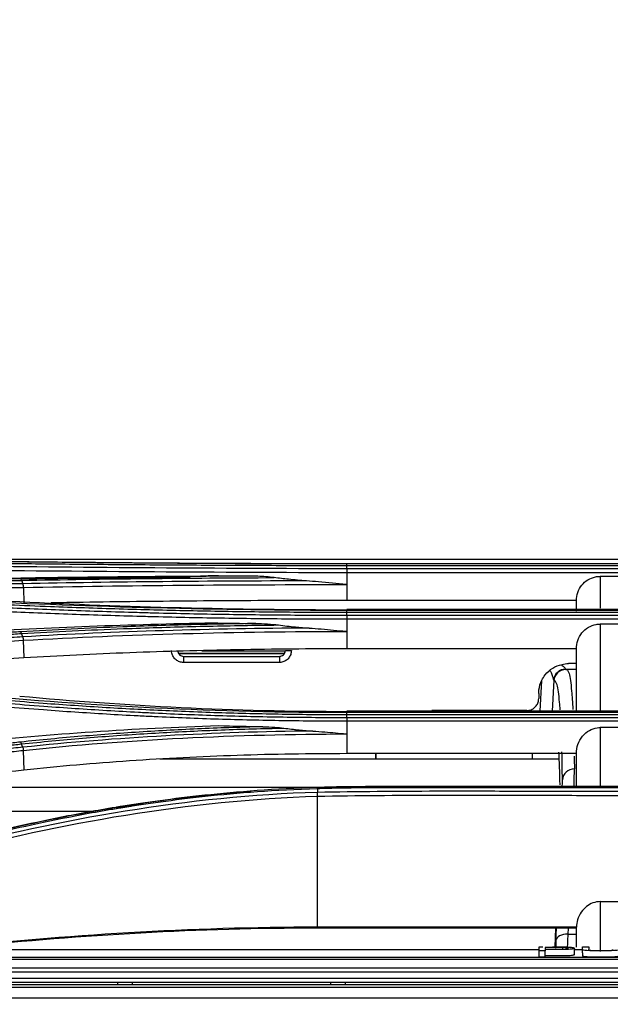
# Model space of a CAD drawing. Units: millimetres. Extents: x 0 to 8976, y -21 to 3467.
# Drawn here: x 1164 to 1213, y 1536 to 1618 of the extents above; entities that cross this region are included whole.
import ezdxf

# ---------------------------------------------------------------- set-up
doc = ezdxf.new("R2010")
doc.units = ezdxf.units.MM
doc.layers.add('LG-DIMENSION', color=7, linetype='Continuous')
doc.layers.add('LG-Product', color=3, linetype='Continuous')
doc.styles.add('GHS', font='txt')
doc.dimstyles.new('LG_DIM', dxfattribs={"dimtxt": 20, "dimasz": 20, "dimexe": 5, "dimexo": 10, "dimgap": 5, "dimtad": 1, "dimtoh": 1, "dimdec": 0, "dimzin": 0, "dimdsep": 46, "dimtxsty": 'GHS', "dimcen": 0.09, "dimclrd": 7, "dimclre": 7, "dimadec": 0, "dimazin": 0, "dimtfac": 1, "dimtdec": 0, "dimtofl": 0, "dimtmove": 0, "dimatfit": 0, "dimfxl": 30, "dimtolj": 1, "dimtzin": 0, "dimarcsym": 0})

# ---------------------------------------------------------------- blocks, each defined once
blk = doc.blocks.new('*D2')
at = {"layer": 'Defpoints', "color": 0, "transparency": 16777216}
for p in [(1498, 1636), (661, 1536), (1498, 1536)]:
    blk.add_point(p, dxfattribs=at)
at = {"layer": 'LG-DIMENSION', "color": 7, "lineweight": -2, "transparency": 16777216}
for p, q in [((661, 1546), (661, 1641)), ((1498, 1546), (1498, 1641)), ((681, 1636), (1478, 1636))]:
    blk.add_line(p, q, dxfattribs=at)
at = {"layer": 'LG-DIMENSION', "color": 7, "transparency": 16777216}
for points in [[(681, 1639.333), (681, 1632.667), (661, 1636)], [(1478, 1639.333), (1478, 1632.667), (1498, 1636)]]:
    blk.add_solid(points, dxfattribs=at)
at = {"layer": 'LG-DIMENSION', "color": 0, "transparency": 16777216, "insert": (1079.5, 1653.768), "char_height": 20, "attachment_point": 5, "style": 'GHS'}
blk.add_mtext('\\A1;837 [32 15/16]', dxfattribs=at)

msp = doc.modelspace()

# ---------------------------------------------------------------- linework, layer by layer
at = {"layer": 'LG-Product', "color": 3, "linetype": 'Continuous'}
for p, q in [((1126.517, 1573.132), (1300.035, 1573.132)), ((1191.284, 1572.766), (1235.284, 1572.766)), ((1235.284, 1572.748), (1191.284, 1572.748)), ((1191.284, 1572.615), (1235.284, 1572.615)), ((1235.284, 1572.338), (1191.284, 1572.338)), ((1191.284, 1572.032), (1235.284, 1572.032)), ((1191.284, 1572.032), (1191.284, 1571.025)), ((1214.445, 1571.704), (1212.445, 1571.704)), ((1164.277, 1570.785), (1164.328, 1569.441)), ((1191.284, 1571.025), (1191.284, 1569.692)), ((1210.445, 1569.692), (1191.284, 1569.692)), ((1235.284, 1568.927), (1191.284, 1568.927)), ((1191.284, 1568.92), (1235.284, 1568.92)), ((1235.284, 1568.86), (1191.284, 1568.86)), ((1191.284, 1568.713), (1235.284, 1568.713)), ((1235.284, 1568.434), (1191.284, 1568.434)), ((1191.284, 1568.149), (1235.284, 1568.149)), ((1191.284, 1568.149), (1191.284, 1565.656)), ((1214.445, 1567.726), (1212.445, 1567.726)), ((1164.272, 1566.371), (1164.327, 1564.902)), ((1177.218, 1565.297), (1186.085, 1565.297)), ((1177.224, 1565.274), (1186.078, 1565.274)), ((1177.651, 1565.031), (1177.651, 1564.523)), ((1179.191, 1565.496), (1186.147, 1565.496)), ((1185.651, 1565.031), (1185.651, 1564.523)), ((1210.445, 1565.656), (1191.284, 1565.656)), ((1210.445, 1563.924), (1209.582, 1563.924)), ((1207.423, 1560.46), (1207.554, 1563.009)), ((1208.554, 1563.036), (1208.421, 1560.46)), ((1235.284, 1560.46), (1191.284, 1560.46)), ((1191.284, 1560.438), (1235.284, 1560.438)), ((1235.284, 1560.332), (1191.284, 1560.332)), ((1191.284, 1560.175), (1235.284, 1560.175)), ((1235.284, 1559.902), (1191.284, 1559.902)), ((1191.284, 1559.641), (1235.284, 1559.641)), ((1191.284, 1559.641), (1191.284, 1556.912)), ((1214.445, 1559.088), (1212.445, 1559.088)), ((1164.265, 1557.186), (1164.326, 1555.531)), ((1210.445, 1556.912), (1191.284, 1556.912)), ((1193.687, 1556.912), (1193.684, 1556.439)), ((1193.727, 1556.439), (1193.727, 1556.912)), ((1206.784, 1556.439), (1206.784, 1556.912)), ((1209.005, 1556.439), (1175.676, 1556.439)), ((1189.4, 1554.102), (1151.741, 1554.102)), ((1188.837, 1542.353), (1188.837, 1553.362)), ((1169.969, 1552.075), (1135.659, 1552.075)), ((1212.445, 1544.564), (1214.445, 1544.564)), ((1210.447, 1542.435), (1188.837, 1542.435)), ((1210.445, 1542.353), (1188.837, 1542.353)), ((1208.712, 1542.353), (1208.646, 1540.793)), ((1208.74, 1541.337), (1208.783, 1542.353)), ((1209.759, 1542.354), (1209.739, 1541.859)), ((1209.739, 1541.859), (1210.445, 1541.859)), ((1207.327, 1540.54), (946.417, 1540.54)), ((1207.848, 1540.458), (1207.332, 1540.458)), ((1207.332, 1539.957), (1207.332, 1540.458)), ((1207.848, 1539.957), (1207.848, 1540.458)), ((1209.325, 1540.608), (1209.325, 1540.736)), ((1210.964, 1540.54), (1210.296, 1540.54)), ((1210.305, 1540.168), (1210.305, 1540.67)), ((1210.969, 1540.794), (1211.485, 1540.794)), ((1210.969, 1540.29), (1210.969, 1540.794)), ((695.784, 1539.923), (1458.784, 1539.923)), ((1458.784, 1539.735), (695.784, 1539.735)), ((1207.332, 1539.957), (1207.848, 1539.957)), ((695.784, 1539.047), (1458.784, 1539.047)), ((1458.784, 1538.671), (695.784, 1538.671)), ((687.084, 1538.193), (1467.484, 1538.193)), ((687.084, 1537.857), (1467.484, 1537.857)), ((1172.151, 1537.616), (1172.151, 1537.857)), ((1173.351, 1537.857), (1173.351, 1537.616)), ((1189.951, 1537.616), (1189.951, 1537.857)), ((1191.151, 1537.857), (1191.151, 1537.616)), ((1480.534, 1537.616), (674.034, 1537.616)), ((674.034, 1537.427), (1480.534, 1537.427)), ((1480.534, 1536.499), (674.034, 1536.499))]:
    msp.add_line(p, q, dxfattribs=at)
for centre, major_axis, ratio, start_param, end_param in [((1186.651, 1565.531), (-0.5, 0), 0.017452, 0, 1.570796), ((1209.553, 1562.984), (1, 0.022), 0.980252, 1.549131, 3.065631), ((1209.559, 1562.925), (-0.381, 0.924), 0.999862, 5.891743, 7.410276), ((1208.717, 1565.977), (0.157, 3), 0.014988, 2.943362, 3.148718), ((1210.281, 1554.674), (1, 0.01), 0.972602, 1.560616, 3.076995), ((1210.063, 1550.784), (0.21, 5), 0.012002, 5.43557, 6.049076), ((1209.065, 1550.836), (0.21, 4), 0.014988, 5.728416, 6.049358), ((1208.994, 1544.779), (0.315, 6), 0.014988, 2.182447, 2.321618), ((1209.739, 1541.285), (0.999, -0.042), 0.573239, 1.594805, 3.123277), ((1209.993, 1544.726), (0.315, 5), 0.017964, 2.182792, 2.561965)]:
    msp.add_ellipse(centre, major_axis=major_axis, ratio=ratio, start_param=start_param, end_param=end_param, dxfattribs=at)
for points, degree in [([(1141.179, 1573.103), (1148.782, 1573.073), (1156.385, 1573.02), (1163.987, 1572.939)], 3), ([(1191.284, 1572.338), (1180.535, 1572.346), (1169.811, 1572.442), (1159.597, 1572.54)], 3), ([(1191.284, 1572.748), (1180.518, 1572.748), (1170.022, 1572.841), (1159.795, 1572.948)], 3), ([(1191.284, 1572.615), (1191.284, 1572.695), (1191.284, 1572.743), (1191.284, 1572.748)], 3), ([(1191.284, 1572.338), (1191.284, 1572.615)], 1), ([(1191.284, 1572.338), (1191.284, 1572.258), (1191.284, 1572.148), (1191.284, 1572.032)], 3), ([(1159.546, 1572.232), (1169.77, 1572.135), (1180.526, 1572.041), (1191.284, 1572.032)], 3), ([(1159.761, 1571.497), (1166.299, 1571.631), (1172.949, 1571.702), (1179.708, 1571.739)], 3), ([(1183.197, 1571.723), (1176.682, 1571.693), (1170.245, 1571.628), (1164.03, 1571.501)], 3), ([(1164.13, 1571.366), (1164.102, 1571.445), (1164.066, 1571.494), (1164.03, 1571.501)], 3), ([(1164.13, 1571.366), (1170.951, 1571.507), (1178.051, 1571.573), (1185.215, 1571.598)], 3), ([(1183.197, 1571.723), (1182.032, 1571.728), (1180.868, 1571.733), (1179.708, 1571.739)], 3), ([(1212.445, 1571.704), (1212.445, 1571.226), (1212.445, 1570.338), (1212.445, 1569.039)], 3), ([(1164.13, 1571.366), (1164.227, 1571.088)], 1), ([(1164.225, 1571.088), (1164.253, 1571.009), (1164.272, 1570.9), (1164.278, 1570.785)], 3), ([(1187.909, 1571.326), (1179.872, 1571.311), (1171.881, 1571.236), (1164.227, 1571.088)], 3), ([(1164.277, 1570.785), (1172.983, 1570.952), (1182.123, 1571.014), (1191.284, 1571.025)], 3), ([(1141.173, 1570.609), (1148.777, 1570.3), (1156.379, 1569.962), (1163.981, 1569.595)], 3), ([(1191.284, 1568.86), (1180.511, 1568.859), (1170.015, 1569.146), (1159.792, 1569.638)], 3), ([(1163.981, 1569.595), (1172.77, 1569.168), (1182.02, 1568.918), (1191.284, 1568.92)], 3), ([(1210.445, 1568.802), (1210.445, 1569.178), (1210.445, 1569.477), (1210.445, 1569.692)], 3), ([(1191.284, 1568.713), (1191.284, 1568.79), (1191.284, 1568.843), (1191.284, 1568.86)], 3), ([(1191.284, 1568.434), (1191.284, 1568.713)], 1), ([(1191.284, 1568.434), (1191.284, 1568.357), (1191.284, 1568.255), (1191.284, 1568.149)], 3), ([(1159.768, 1567.069), (1166.362, 1567.457), (1173.172, 1567.7), (1180.078, 1567.826)], 3), ([(1188.151, 1567.389), (1180.022, 1567.341), (1171.949, 1567.099), (1164.224, 1566.655)], 3), ([(1180.078, 1567.826), (1181.274, 1567.805), (1182.473, 1567.787), (1183.674, 1567.772)], 3), ([(1212.445, 1567.726), (1212.445, 1565.929), (1212.445, 1563.562), (1212.445, 1560.539)], 3), ([(1164.127, 1566.933), (1164.1, 1567.01), (1164.066, 1567.063), (1164.033, 1567.081)], 3), ([(1164.224, 1566.655), (1164.127, 1566.933)], 1), ([(1164.224, 1566.655), (1164.248, 1566.578), (1164.266, 1566.477), (1164.272, 1566.371)], 3), ([(1164.272, 1566.371), (1172.967, 1566.872), (1182.122, 1567.104), (1191.284, 1567.115)], 3), ([(1210.445, 1562.008), (1210.445, 1563.418), (1210.445, 1564.629), (1210.445, 1565.656)], 3), ([(1210.445, 1564.424), (1210.23, 1564.424), (1210.016, 1564.424), (1209.801, 1564.424)], 3), ([(1210.445, 1563.935), (1209.514, 1563.935)], 1), ([(1191.284, 1560.332), (1180.581, 1560.329), (1169.92, 1560.867), (1159.792, 1561.807)], 3), ([(1163.969, 1561.718), (1172.745, 1560.897), (1182.006, 1560.435), (1191.284, 1560.438)], 3), ([(1210.445, 1560.535), (1210.445, 1561.048), (1210.445, 1561.539), (1210.445, 1562.008)], 3), ([(1191.284, 1560.175), (1191.284, 1560.249), (1191.284, 1560.304), (1191.284, 1560.332)], 3), ([(1191.284, 1559.902), (1191.284, 1560.175)], 1), ([(1198.384, 1560.5), (1198.56, 1560.506), (1198.736, 1560.509), (1198.913, 1560.509)], 3), ([(1198.93, 1560.509), (1198.748, 1560.509), (1198.567, 1560.506), (1198.386, 1560.499)], 3), ([(1159.78, 1557.851), (1166.576, 1558.577), (1173.506, 1559.03), (1180.564, 1559.259)], 3), ([(1180.564, 1559.259), (1181.8, 1559.22), (1183.037, 1559.187), (1184.276, 1559.161)], 3), ([(1191.284, 1559.902), (1191.284, 1559.828), (1191.284, 1559.736), (1191.284, 1559.641)], 3), ([(1188.442, 1558.799), (1180.203, 1558.716), (1172.016, 1558.268), (1164.219, 1557.446)], 3), ([(1164.265, 1557.186), (1172.93, 1558.103), (1182.121, 1558.541), (1191.284, 1558.555)], 3), ([(1212.445, 1559.088), (1212.445, 1557.587), (1212.445, 1555.937), (1212.445, 1554.165)], 3), ([(1164.122, 1557.718), (1164.096, 1557.791), (1164.065, 1557.846), (1164.034, 1557.874)], 3), ([(1164.219, 1557.446), (1164.122, 1557.718)], 1), ([(1164.219, 1557.446), (1164.241, 1557.373), (1164.257, 1557.281), (1164.265, 1557.186)], 3), ([(1209.088, 1554.303), (1209.063, 1555.367), (1209.029, 1556.271), (1208.988, 1557.031)], 3), ([(1209.282, 1554.727), (1209.274, 1555.579), (1209.261, 1556.358), (1209.244, 1557.067)], 3), ([(1210.267, 1556.697), (1210.273, 1556.36), (1210.277, 1556.01), (1210.281, 1555.647)], 3), ([(1210.445, 1556.273), (1210.445, 1556.489), (1210.445, 1556.701), (1210.445, 1556.912)], 3), ([(1210.445, 1554.148), (1210.445, 1554.883), (1210.445, 1555.592), (1210.445, 1556.273)], 3), ([(1188.832, 1553.681), (1178.002, 1553.356), (1167.342, 1551.432), (1157.401, 1548.828)], 3), ([(1175.372, 1552.942), (1177.995, 1553.304), (1180.642, 1553.589), (1183.303, 1553.791)], 3), ([(1188.816, 1554.089), (1189.635, 1554.116), (1190.455, 1554.134), (1191.276, 1554.145)], 3), ([(1188.816, 1554.089), (1188.818, 1554.089), (1188.82, 1554.061), (1188.822, 1554.012)], 3), ([(1188.82, 1554.012), (1188.832, 1553.681)], 1), ([(1188.837, 1553.362), (1188.835, 1553.483), (1188.833, 1553.599), (1188.832, 1553.681)], 3), ([(1191.276, 1554.145), (1193.572, 1554.174), (1195.868, 1554.159), (1198.164, 1554.159)], 3), ([(1157.481, 1548.51), (1167.384, 1551.112), (1178.049, 1553.038), (1188.837, 1553.362)], 3), ([(1212.445, 1544.564), (1212.445, 1542.897), (1212.445, 1541.412), (1212.445, 1540.393)], 3), ([(1188.837, 1542.435), (1178.269, 1542.435), (1167.724, 1541.755), (1157.733, 1540.676)], 3), ([(1188.837, 1542.353), (1178.953, 1542.353), (1169.087, 1541.769), (1159.683, 1540.809)], 3), ([(1210.445, 1542.353), (1210.445, 1542.38), (1210.446, 1542.407), (1210.447, 1542.435)], 3), ([(1210.445, 1540.776), (1210.445, 1541.273), (1210.445, 1541.803), (1210.445, 1542.353)], 3), ([(1207.332, 1540.794), (1207.434, 1540.794), (1207.537, 1540.794), (1207.639, 1540.794)], 3), ([(1207.332, 1540.458), (1207.332, 1540.53), (1207.332, 1540.638), (1207.332, 1540.794)], 3), ([(1207.848, 1540.74), (1207.848, 1540.688), (1207.848, 1540.643), (1207.848, 1540.602)], 3), ([(1207.848, 1540.564), (1207.848, 1540.522), (1207.848, 1540.487), (1207.848, 1540.458)], 3)]:
    msp.add_open_spline(points, degree=degree, dxfattribs=at)
for points, knots in [([(1159.694, 1572.818), (1159.694, 1572.818), (1159.694, 1572.818), (1161.544, 1572.798), (1163.413, 1572.778), (1167.171, 1572.741), (1169.063, 1572.723), (1173.02, 1572.69), (1175.089, 1572.674), (1179.244, 1572.648), (1181.332, 1572.637), (1185.516, 1572.622), (1187.613, 1572.617), (1190.235, 1572.615), (1190.759, 1572.615), (1191.284, 1572.615), (1191.284, 1572.615), (1191.284, 1572.615)], [0, 0, 0, 0, 0.000002, 0.000002, 0.181909, 0.181909, 0.363203, 0.363203, 0.559159, 0.559159, 0.75511, 0.75511, 0.951058, 0.951058, 0.999998, 0.999998, 1, 1, 1, 1]), ([(1163.987, 1572.939), (1164.508, 1572.933), (1165.029, 1572.927), (1167.647, 1572.9), (1169.768, 1572.878), (1174.043, 1572.84), (1176.2, 1572.823), (1180.498, 1572.795), (1182.642, 1572.784), (1186.95, 1572.77), (1189.118, 1572.766), (1191.284, 1572.766)], [0, 0, 0, 0, 0.059158, 0.059158, 0.2961, 0.2961, 0.533026, 0.533026, 0.765874, 0.765874, 1, 1, 1, 1]), ([(1164.03, 1571.501), (1163.543, 1571.491), (1163.057, 1571.481), (1160.623, 1571.43), (1158.677, 1571.387), (1154.783, 1571.299), (1152.837, 1571.252), (1149.279, 1571.164), (1147.667, 1571.123), (1144.444, 1571.038), (1142.832, 1570.994), (1141.221, 1570.949)], [0, 0, 0, 0, 0.064006, 0.064006, 0.320032, 0.320032, 0.576056, 0.576056, 0.788023, 0.788023, 1, 1, 1, 1]), ([(1178.206, 1571.614), (1176.831, 1571.605), (1175.459, 1571.595), (1171.919, 1571.564), (1169.756, 1571.541), (1166.425, 1571.498), (1165.245, 1571.481), (1164.07, 1571.462)], [0, 0, 0, 0, 0.288171, 0.288171, 0.746642, 0.746642, 1, 1, 1, 1]), ([(1185.215, 1571.598), (1184.989, 1571.627), (1184.761, 1571.65), (1184.089, 1571.703), (1183.643, 1571.721), (1183.197, 1571.723)], [0, 0, 0, 0, 0.338303, 0.338303, 1, 1, 1, 1]), ([(1187.909, 1571.326), (1187.411, 1571.361), (1186.914, 1571.405), (1186.016, 1571.499), (1185.615, 1571.546), (1185.215, 1571.598)], [0, 0, 0, 0, 0.552631, 0.552631, 1, 1, 1, 1]), ([(1210.445, 1569.692), (1210.445, 1569.92), (1210.485, 1570.151), (1210.638, 1570.582), (1210.752, 1570.787), (1211.04, 1571.141), (1211.216, 1571.296), (1211.602, 1571.531), (1211.817, 1571.616), (1212.171, 1571.69), (1212.308, 1571.704), (1212.445, 1571.704)], [0, 0, 0, 0, 0.219226, 0.219226, 0.438549, 0.438549, 0.656307, 0.656307, 0.870883, 0.870883, 1, 1, 1, 1]), ([(1141.32, 1570.812), (1142.931, 1570.857), (1144.543, 1570.901), (1147.766, 1570.986), (1149.378, 1571.028), (1152.936, 1571.116), (1154.883, 1571.163), (1158.776, 1571.252), (1160.723, 1571.295), (1163.156, 1571.346), (1163.643, 1571.356), (1164.13, 1571.366)], [0, 0, 0, 0, 0.211969, 0.211969, 0.423938, 0.423938, 0.679965, 0.679965, 0.935993, 0.935993, 1, 1, 1, 1]), ([(1164.227, 1571.088), (1162.372, 1571.05), (1160.517, 1571.01), (1156.715, 1570.925), (1154.768, 1570.88), (1152.335, 1570.82), (1151.848, 1570.808), (1149.415, 1570.748), (1147.468, 1570.698), (1144.452, 1570.617), (1143.384, 1570.588), (1142.315, 1570.558)], [0, 0, 0, 0, 0.253946, 0.253946, 0.520486, 0.520486, 0.587121, 0.587121, 0.85366, 0.85366, 1, 1, 1, 1]), ([(1146.539, 1570.371), (1148.164, 1570.414), (1149.79, 1570.455), (1151.902, 1570.507), (1152.389, 1570.519), (1154.822, 1570.578), (1156.769, 1570.623), (1160.569, 1570.707), (1162.423, 1570.747), (1164.277, 1570.785)], [0, 0, 0, 0, 0.27494, 0.27494, 0.357251, 0.357251, 0.686498, 0.686498, 1, 1, 1, 1]), ([(1191.284, 1571.025), (1191.269, 1571.026), (1191.254, 1571.028), (1190.462, 1571.107), (1189.684, 1571.182), (1188.574, 1571.275), (1188.242, 1571.302), (1187.909, 1571.326)], [0, 0, 0, 0, 0.013015, 0.013015, 0.704936, 0.704936, 1, 1, 1, 1]), ([(1191.284, 1568.434), (1190.82, 1568.435), (1190.356, 1568.435), (1187.93, 1568.442), (1185.968, 1568.455), (1183.033, 1568.488), (1182.056, 1568.501), (1179.126, 1568.547), (1177.175, 1568.587), (1174.752, 1568.649), (1174.268, 1568.662), (1171.853, 1568.728), (1169.93, 1568.791), (1167.068, 1568.895), (1166.117, 1568.932), (1163.298, 1569.047), (1161.44, 1569.129), (1159.599, 1569.215), (1159.599, 1569.215), (1159.599, 1569.215)], [0, 0, 0, 0, 0.043176, 0.043176, 0.225808, 0.225808, 0.317067, 0.317067, 0.500005, 0.500005, 0.545629, 0.545629, 0.728276, 0.728276, 0.819542, 0.819542, 0.999998, 0.999998, 1, 1, 1, 1]), ([(1159.697, 1569.494), (1159.697, 1569.494), (1159.697, 1569.494), (1160.824, 1569.44), (1161.958, 1569.388), (1164.236, 1569.288), (1165.38, 1569.241), (1167.48, 1569.16), (1168.434, 1569.126), (1170.348, 1569.06), (1171.308, 1569.029), (1174.197, 1568.942), (1176.136, 1568.892), (1179.053, 1568.831), (1180.027, 1568.813), (1181.978, 1568.781), (1182.955, 1568.767), (1185.889, 1568.733), (1187.851, 1568.719), (1190.303, 1568.713), (1190.793, 1568.713), (1191.284, 1568.713), (1191.284, 1568.713), (1191.284, 1568.713)], [0, 0, 0, 0, 0.000002, 0.000002, 0.110883, 0.110883, 0.221624, 0.221624, 0.313174, 0.313174, 0.404724, 0.404724, 0.587937, 0.587937, 0.679483, 0.679483, 0.771028, 0.771028, 0.954236, 0.954236, 0.999998, 0.999998, 1, 1, 1, 1]), ([(1191.284, 1569.692), (1189.753, 1569.691), (1186.701, 1569.689), (1182.145, 1569.669), (1177.626, 1569.637), (1173.148, 1569.59), (1169.46, 1569.538), (1167.278, 1569.498), (1166.559, 1569.484)], [0, 0, 0, 0, 0.183054, 0.365077, 0.546578, 0.72807, 0.910068, 1, 1, 1, 1]), ([(1159.551, 1568.926), (1159.551, 1568.926), (1159.551, 1568.926), (1161.392, 1568.84), (1163.251, 1568.758), (1166.072, 1568.644), (1167.025, 1568.608), (1169.892, 1568.504), (1171.819, 1568.442), (1174.238, 1568.375), (1174.722, 1568.362), (1177.15, 1568.301), (1179.104, 1568.261), (1182.04, 1568.215), (1183.019, 1568.202), (1185.959, 1568.169), (1187.924, 1568.156), (1190.354, 1568.15), (1190.819, 1568.149), (1191.284, 1568.149), (1191.284, 1568.149), (1191.284, 1568.149)], [0, 0, 0, 0, 0.000002, 0.000002, 0.180245, 0.180245, 0.271529, 0.271529, 0.454223, 0.454223, 0.49986, 0.49986, 0.682851, 0.682851, 0.774136, 0.774136, 0.956809, 0.956809, 0.999998, 0.999998, 1, 1, 1, 1]), ([(1183.674, 1567.772), (1181.871, 1567.746), (1180.072, 1567.711), (1176.371, 1567.618), (1174.468, 1567.559), (1171.139, 1567.434), (1169.705, 1567.374), (1166.854, 1567.238), (1165.437, 1567.163), (1164.032, 1567.081)], [0, 0, 0, 0, 0.270134, 0.270134, 0.558668, 0.558668, 0.77903, 0.77903, 1, 1, 1, 1]), ([(1164.127, 1566.933), (1164.127, 1566.933), (1164.127, 1566.933), (1165.527, 1567.016), (1166.939, 1567.091), (1169.78, 1567.226), (1171.209, 1567.287), (1174.526, 1567.411), (1176.422, 1567.471), (1180.232, 1567.567), (1182.147, 1567.604), (1184.569, 1567.637), (1185.071, 1567.643), (1185.573, 1567.649)], [0, 0, 0, 0, 0.000003, 0.000003, 0.202016, 0.202016, 0.403485, 0.403485, 0.667289, 0.667289, 0.931086, 0.931086, 1, 1, 1, 1]), ([(1183.674, 1567.772), (1184.006, 1567.768), (1184.339, 1567.755), (1184.972, 1567.714), (1185.274, 1567.688), (1185.573, 1567.649)], [0, 0, 0, 0, 0.52391, 0.52391, 1, 1, 1, 1]), ([(1185.573, 1567.649), (1186.045, 1567.587), (1186.518, 1567.533), (1187.378, 1567.449), (1187.764, 1567.417), (1188.151, 1567.389)], [0, 0, 0, 0, 0.551083, 0.551083, 1, 1, 1, 1]), ([(1188.151, 1567.389), (1188.484, 1567.366), (1188.816, 1567.34), (1189.838, 1567.254), (1190.529, 1567.189), (1191.24, 1567.119), (1191.262, 1567.117), (1191.284, 1567.115)], [0, 0, 0, 0, 0.317926, 0.317926, 0.979138, 0.979138, 1, 1, 1, 1]), ([(1210.445, 1565.656), (1210.445, 1565.895), (1210.486, 1566.138), (1210.645, 1566.59), (1210.765, 1566.806), (1211.066, 1567.174), (1211.249, 1567.333), (1211.647, 1567.568), (1211.865, 1567.651), (1212.205, 1567.715), (1212.325, 1567.726), (1212.445, 1567.726)], [0, 0, 0, 0, 0.226665, 0.226665, 0.453617, 0.453617, 0.675768, 0.675768, 0.888762, 0.888762, 1, 1, 1, 1]), ([(1164.032, 1567.081), (1163.579, 1567.054), (1163.126, 1567.027), (1160.858, 1566.893), (1159.044, 1566.784), (1155.417, 1566.563), (1153.603, 1566.45), (1150.028, 1566.224), (1148.267, 1566.111), (1144.745, 1565.882), (1142.984, 1565.766), (1141.223, 1565.647)], [0, 0, 0, 0, 0.059618, 0.059618, 0.298154, 0.298154, 0.53669, 0.53669, 0.76834, 0.76834, 1, 1, 1, 1]), ([(1141.317, 1565.498), (1143.078, 1565.616), (1144.839, 1565.733), (1148.361, 1565.963), (1150.122, 1566.076), (1153.697, 1566.302), (1155.511, 1566.415), (1159.138, 1566.637), (1160.952, 1566.746), (1163.22, 1566.88), (1163.673, 1566.907), (1164.127, 1566.933)], [0, 0, 0, 0, 0.231649, 0.231649, 0.463297, 0.463297, 0.701832, 0.701832, 0.940366, 0.940366, 1, 1, 1, 1]), ([(1164.224, 1566.655), (1163.908, 1566.636), (1163.592, 1566.618), (1161.604, 1566.501), (1159.932, 1566.4), (1156.446, 1566.188), (1154.632, 1566.076), (1152.364, 1565.933), (1151.911, 1565.905), (1149.644, 1565.761), (1147.83, 1565.644), (1144.482, 1565.425), (1142.948, 1565.323), (1141.414, 1565.22)], [0, 0, 0, 0, 0.041591, 0.041591, 0.261442, 0.261442, 0.5, 0.5, 0.55964, 0.55964, 0.798197, 0.798197, 1, 1, 1, 1]), ([(1141.462, 1564.94), (1142.999, 1565.043), (1144.536, 1565.145), (1147.887, 1565.364), (1149.701, 1565.48), (1151.968, 1565.623), (1152.422, 1565.652), (1154.689, 1565.794), (1156.503, 1565.906), (1160.302, 1566.136), (1162.287, 1566.255), (1164.272, 1566.371)], [0, 0, 0, 0, 0.202226, 0.202226, 0.440772, 0.440772, 0.500408, 0.500408, 0.738955, 0.738955, 1, 1, 1, 1]), ([(1164.327, 1564.902), (1162.037, 1564.765), (1159.746, 1564.626), (1155.166, 1564.34), (1152.876, 1564.194), (1148.107, 1563.885), (1145.629, 1563.72), (1143.151, 1563.552)], [0, 0, 0, 0, 0.32443, 0.32443, 0.648861, 0.648861, 1, 1, 1, 1]), ([(1191.284, 1565.656), (1189.752, 1565.652), (1186.698, 1565.644), (1182.138, 1565.581), (1177.619, 1565.48), (1173.141, 1565.335), (1168.698, 1565.148), (1165.787, 1564.985), (1164.327, 1564.902)], [0, 0, 0, 0, 0.167541, 0.334092, 0.500131, 0.66614, 0.832604, 1, 1, 1, 1]), ([(1177.651, 1564.523), (1177.539, 1564.523), (1177.426, 1564.542), (1177.215, 1564.616), (1177.114, 1564.672), (1176.939, 1564.812), (1176.863, 1564.898), (1176.744, 1565.087), (1176.7, 1565.194), (1176.659, 1565.375), (1176.651, 1565.449), (1176.651, 1565.523)], [0, 0, 0, 0, 0.2149, 0.2149, 0.429799, 0.429799, 0.644712, 0.644712, 0.859657, 0.859657, 1, 1, 1, 1]), ([(1177.151, 1565.531), (1177.151, 1565.495), (1177.155, 1565.458), (1177.176, 1565.367), (1177.197, 1565.314), (1177.257, 1565.219), (1177.295, 1565.176), (1177.382, 1565.106), (1177.433, 1565.078), (1177.538, 1565.041), (1177.595, 1565.031), (1177.651, 1565.031)], [0, 0, 0, 0, 0.140374, 0.140374, 0.355353, 0.355353, 0.570272, 0.570272, 0.785145, 0.785145, 1, 1, 1, 1]), ([(1177.651, 1565.031), (1177.984, 1565.031), (1178.318, 1565.031), (1179.984, 1565.031), (1181.318, 1565.031), (1183.651, 1565.031), (1184.651, 1565.031), (1185.651, 1565.031)], [0, 0, 0, 0, 0.125, 0.125, 0.625, 0.625, 1, 1, 1, 1]), ([(1185.651, 1565.031), (1185.688, 1565.031), (1185.725, 1565.036), (1185.815, 1565.056), (1185.869, 1565.078), (1185.964, 1565.137), (1186.007, 1565.175), (1186.076, 1565.263), (1186.104, 1565.313), (1186.141, 1565.419), (1186.151, 1565.475), (1186.151, 1565.531)], [0, 0, 0, 0, 0.140102, 0.140102, 0.355004, 0.355004, 0.569966, 0.569966, 0.784974, 0.784974, 1, 1, 1, 1]), ([(1186.651, 1565.523), (1186.651, 1565.411), (1186.632, 1565.297), (1186.558, 1565.086), (1186.502, 1564.985), (1186.362, 1564.811), (1186.276, 1564.734), (1186.086, 1564.615), (1185.98, 1564.572), (1185.799, 1564.531), (1185.725, 1564.523), (1185.651, 1564.523)], [0, 0, 0, 0, 0.214981, 0.214981, 0.429963, 0.429963, 0.644931, 0.644931, 0.859867, 0.859867, 1, 1, 1, 1]), ([(1185.651, 1564.523), (1185.318, 1564.523), (1184.984, 1564.523), (1183.318, 1564.523), (1181.984, 1564.523), (1179.651, 1564.523), (1178.651, 1564.523), (1177.651, 1564.523)], [0, 0, 0, 0, 0.125, 0.125, 0.625, 0.625, 1, 1, 1, 1]), ([(1207.301, 1561.924), (1207.301, 1562.029), (1207.308, 1562.133), (1207.356, 1562.514), (1207.439, 1562.79), (1207.642, 1563.197), (1207.737, 1563.346), (1208.021, 1563.702), (1208.236, 1563.894), (1208.71, 1564.191), (1208.976, 1564.301), (1209.429, 1564.404), (1209.616, 1564.424), (1209.801, 1564.424)], [0, 0, 0, 0, 0.079592, 0.079592, 0.294579, 0.294579, 0.428011, 0.428011, 0.642936, 0.642936, 0.857862, 0.857862, 1, 1, 1, 1]), ([(1209.169, 1564.328), (1209.177, 1564.322), (1209.185, 1564.317), (1209.295, 1564.236), (1209.387, 1564.163), (1209.497, 1564.059), (1209.53, 1564.021), (1209.55, 1563.981), (1209.553, 1563.972), (1209.553, 1563.964)], [0, 0, 0, 0, 0.03711, 0.03711, 0.534413, 0.534413, 0.877702, 0.877702, 1, 1, 1, 1]), ([(1208.554, 1563.036), (1208.555, 1563.09), (1208.537, 1563.169), (1208.479, 1563.353), (1208.437, 1563.463), (1208.351, 1563.665), (1208.31, 1563.756), (1208.265, 1563.848)], [0, 0, 0, 0, 0.337263, 0.337263, 0.711584, 0.711584, 1, 1, 1, 1]), ([(1209.572, 1563.929), (1209.667, 1563.958), (1209.755, 1563.878), (1209.915, 1563.313), (1209.986, 1562.818), (1210.086, 1561.699), (1210.121, 1561.184), (1210.151, 1560.586)], [0, 0, 0, 0, 0.367873, 0.367873, 0.752803, 0.752803, 1, 1, 1, 1]), ([(1209.097, 1560.574), (1209.082, 1560.797), (1209.065, 1561.004), (1208.987, 1561.873), (1208.917, 1562.367), (1208.753, 1562.943), (1208.66, 1563.018), (1208.56, 1562.977)], [0, 0, 0, 0, 0.124271, 0.124271, 0.562136, 0.562136, 1, 1, 1, 1]), ([(1159.702, 1561.653), (1159.702, 1561.653), (1159.702, 1561.653), (1160.73, 1561.557), (1161.763, 1561.466), (1163.84, 1561.292), (1164.882, 1561.209), (1166.799, 1561.065), (1167.671, 1561.003), (1170.296, 1560.826), (1172.059, 1560.72), (1174.715, 1560.582), (1175.602, 1560.539), (1177.381, 1560.461), (1178.272, 1560.425), (1180.951, 1560.329), (1182.743, 1560.278), (1186.335, 1560.206), (1188.135, 1560.185), (1190.384, 1560.176), (1190.834, 1560.175), (1191.284, 1560.175), (1191.284, 1560.175), (1191.284, 1560.175)], [0, 0, 0, 0, 0.000002, 0.000002, 0.101293, 0.101293, 0.202474, 0.202474, 0.286398, 0.286398, 0.454339, 0.454339, 0.538259, 0.538259, 0.622179, 0.622179, 0.790114, 0.790114, 0.958047, 0.958047, 0.999998, 0.999998, 1, 1, 1, 1]), ([(1207.301, 1561.924), (1207.301, 1561.853), (1207.301, 1561.782), (1207.301, 1561.644), (1207.301, 1561.576), (1207.301, 1561.509)], [0, 0, 0, 0, 0.512595, 0.512595, 1, 1, 1, 1]), ([(1159.558, 1561.111), (1159.558, 1561.111), (1159.558, 1561.111), (1161.666, 1560.92), (1163.797, 1560.742), (1166.818, 1560.517), (1167.692, 1560.456), (1170.323, 1560.28), (1172.089, 1560.175), (1174.307, 1560.061), (1174.751, 1560.04), (1176.088, 1559.977), (1176.982, 1559.938), (1178.772, 1559.868), (1179.669, 1559.836), (1181.463, 1559.781), (1182.36, 1559.756), (1185.056, 1559.694), (1186.858, 1559.666), (1189.535, 1559.645), (1190.409, 1559.642), (1191.284, 1559.641), (1191.284, 1559.641), (1191.284, 1559.641)], [0, 0, 0, 0, 0.000002, 0.000002, 0.206742, 0.206742, 0.290442, 0.290442, 0.457943, 0.457943, 0.499788, 0.499788, 0.583734, 0.583734, 0.667614, 0.667614, 0.751315, 0.751315, 0.918802, 0.918802, 0.999998, 0.999998, 1, 1, 1, 1]), ([(1191.284, 1559.902), (1190.411, 1559.902), (1189.538, 1559.906), (1186.866, 1559.927), (1185.068, 1559.955), (1182.377, 1560.017), (1181.481, 1560.042), (1179.691, 1560.098), (1178.796, 1560.129), (1177.009, 1560.2), (1176.116, 1560.238), (1174.783, 1560.302), (1174.339, 1560.324), (1172.125, 1560.438), (1170.362, 1560.543), (1167.736, 1560.719), (1166.864, 1560.781), (1163.844, 1561.007), (1161.712, 1561.186), (1159.604, 1561.378), (1159.604, 1561.378), (1159.604, 1561.378)], [0, 0, 0, 0, 0.081161, 0.081161, 0.248577, 0.248577, 0.332239, 0.332239, 0.416079, 0.416079, 0.499985, 0.499985, 0.541812, 0.541812, 0.709239, 0.709239, 0.792907, 0.792907, 0.999998, 0.999998, 1, 1, 1, 1]), ([(1206.301, 1560.509), (1206.342, 1560.509), (1206.384, 1560.511), (1206.536, 1560.53), (1206.646, 1560.563), (1206.809, 1560.644), (1206.868, 1560.682), (1207.011, 1560.795), (1207.088, 1560.881), (1207.207, 1561.071), (1207.251, 1561.177), (1207.293, 1561.359), (1207.301, 1561.434), (1207.301, 1561.509)], [0, 0, 0, 0, 0.078642, 0.078642, 0.293532, 0.293532, 0.426811, 0.426811, 0.641763, 0.641763, 0.856714, 0.856714, 1, 1, 1, 1]), ([(1206.301, 1560.509), (1204.526, 1560.509), (1202.751, 1560.509), (1200.288, 1560.509), (1199.601, 1560.509), (1198.913, 1560.509)], [0, 0, 0, 0, 0.720758, 0.720758, 1, 1, 1, 1]), ([(1184.276, 1559.161), (1183.544, 1559.143), (1182.812, 1559.122), (1181.209, 1559.07), (1180.338, 1559.037), (1177.729, 1558.927), (1175.997, 1558.837), (1173.418, 1558.678), (1172.561, 1558.62), (1170.854, 1558.496), (1170.003, 1558.43), (1168.295, 1558.288), (1167.437, 1558.212), (1165.729, 1558.05), (1164.879, 1557.965), (1164.034, 1557.874)], [0, 0, 0, 0, 0.106324, 0.106324, 0.233299, 0.233299, 0.487444, 0.487444, 0.614427, 0.614427, 0.741414, 0.741414, 0.870644, 0.870644, 1, 1, 1, 1]), ([(1184.276, 1559.161), (1184.609, 1559.154), (1184.942, 1559.139), (1185.524, 1559.097), (1185.775, 1559.074), (1186.025, 1559.041)], [0, 0, 0, 0, 0.569508, 0.569508, 1, 1, 1, 1]), ([(1164.122, 1557.718), (1164.122, 1557.718), (1164.122, 1557.718), (1164.965, 1557.809), (1165.812, 1557.894), (1167.514, 1558.056), (1168.369, 1558.132), (1170.072, 1558.274), (1170.92, 1558.34), (1172.622, 1558.464), (1173.476, 1558.521), (1176.047, 1558.681), (1177.773, 1558.771), (1180.373, 1558.88), (1181.242, 1558.913), (1182.981, 1558.97), (1183.852, 1558.994), (1185.158, 1559.024), (1185.591, 1559.033), (1186.025, 1559.041)], [0, 0, 0, 0, 0.000003, 0.000003, 0.119372, 0.119372, 0.238618, 0.238618, 0.355797, 0.355797, 0.472975, 0.472975, 0.707499, 0.707499, 0.824671, 0.824671, 0.94184, 0.94184, 1, 1, 1, 1]), ([(1186.025, 1559.041), (1186.453, 1558.985), (1186.883, 1558.936), (1187.689, 1558.857), (1188.065, 1558.825), (1188.442, 1558.799)], [0, 0, 0, 0, 0.533871, 0.533871, 1, 1, 1, 1]), ([(1188.442, 1558.799), (1188.775, 1558.776), (1189.107, 1558.75), (1190.032, 1558.674), (1190.625, 1558.619), (1191.24, 1558.559), (1191.262, 1558.557), (1191.284, 1558.555)], [0, 0, 0, 0, 0.350545, 0.350545, 0.976782, 0.976782, 1, 1, 1, 1]), ([(1210.445, 1556.912), (1210.445, 1557.174), (1210.49, 1557.44), (1210.663, 1557.936), (1210.796, 1558.173), (1211.125, 1558.567), (1211.323, 1558.733), (1211.742, 1558.964), (1211.965, 1559.039), (1212.275, 1559.082), (1212.36, 1559.088), (1212.445, 1559.088)], [0, 0, 0, 0, 0.241989, 0.241989, 0.484704, 0.484704, 0.714768, 0.714768, 0.92344, 0.92344, 1, 1, 1, 1]), ([(1164.034, 1557.874), (1163.622, 1557.83), (1163.211, 1557.787), (1161.154, 1557.566), (1159.508, 1557.388), (1155.089, 1556.905), (1152.315, 1556.596), (1148.155, 1556.124), (1146.769, 1555.965), (1143.996, 1555.645), (1142.61, 1555.484), (1141.224, 1555.321)], [0, 0, 0, 0, 0.054082, 0.054082, 0.270412, 0.270412, 0.635199, 0.635199, 0.817595, 0.817595, 1, 1, 1, 1]), ([(1141.311, 1555.164), (1142.698, 1555.327), (1144.084, 1555.489), (1146.857, 1555.809), (1148.243, 1555.967), (1152.403, 1556.439), (1155.177, 1556.748), (1159.597, 1557.232), (1161.242, 1557.41), (1163.299, 1557.631), (1163.711, 1557.674), (1164.122, 1557.718)], [0, 0, 0, 0, 0.182398, 0.182398, 0.364795, 0.364795, 0.729585, 0.729585, 0.945917, 0.945917, 1, 1, 1, 1]), ([(1164.219, 1557.446), (1163.708, 1557.392), (1163.196, 1557.337), (1159.392, 1556.93), (1156.101, 1556.569), (1152.4, 1556.155), (1151.988, 1556.109), (1149.932, 1555.878), (1148.287, 1555.691), (1144.898, 1555.302), (1143.153, 1555.099), (1141.409, 1554.895)], [0, 0, 0, 0, 0.067287, 0.067287, 0.500002, 0.500002, 0.554091, 0.554091, 0.770448, 0.770448, 1, 1, 1, 1]), ([(1141.454, 1554.64), (1141.454, 1554.64), (1141.454, 1554.64), (1143.203, 1554.845), (1144.953, 1555.047), (1148.348, 1555.436), (1149.992, 1555.623), (1152.049, 1555.854), (1152.46, 1555.9), (1156.161, 1556.313), (1159.452, 1556.672), (1163.251, 1557.078), (1163.758, 1557.132), (1164.265, 1557.186), (1164.265, 1557.186), (1164.265, 1557.186)], [0, 0, 0, 0, 0.000002, 0.000002, 0.23021, 0.23021, 0.446557, 0.446557, 0.500643, 0.500643, 0.933338, 0.933338, 0.999998, 0.999998, 1, 1, 1, 1]), ([(1191.284, 1556.912), (1189.75, 1556.904), (1186.692, 1556.89), (1182.128, 1556.774), (1177.606, 1556.587), (1173.129, 1556.319), (1168.688, 1555.977), (1165.783, 1555.68), (1164.326, 1555.531)], [0, 0, 0, 0, 0.167574, 0.334101, 0.500092, 0.666063, 0.832529, 1, 1, 1, 1]), ([(1164.326, 1555.531), (1160.731, 1555.138), (1153.125, 1554.305), (1145.524, 1553.41), (1141.516, 1552.939)], [0, 0, 0, 0, 0.472637, 1, 1, 1, 1]), ([(1188.816, 1554.089), (1185.254, 1553.975), (1182.125, 1553.724), (1178.075, 1553.292), (1176.831, 1553.138), (1175.124, 1552.907), (1174.582, 1552.829), (1173.806, 1552.714), (1173.554, 1552.676), (1173.186, 1552.62), (1173.065, 1552.601), (1172.886, 1552.573), (1172.827, 1552.563), (1172.709, 1552.545), (1172.665, 1552.538), (1172.519, 1552.515), (1172.391, 1552.494), (1172.19, 1552.462), (1172.09, 1552.445), (1171.791, 1552.396), (1171.593, 1552.363), (1171.004, 1552.264), (1170.616, 1552.197), (1169.469, 1551.993), (1168.725, 1551.854), (1166.557, 1551.432), (1165.195, 1551.144), (1161.343, 1550.289), (1159.088, 1549.731), (1157.119, 1549.227)], [0, 0, 0, 0, 0.25, 0.25, 0.375, 0.375, 0.4375, 0.4375, 0.46875, 0.46875, 0.484375, 0.484375, 0.492187, 0.492187, 0.5, 0.5, 0.507812, 0.507812, 0.515625, 0.515625, 0.53125, 0.53125, 0.5625, 0.5625, 0.625, 0.625, 0.75, 0.75, 1, 1, 1, 1]), ([(1157.219, 1549.133), (1159.184, 1549.637), (1161.432, 1550.196), (1165.271, 1551.054), (1166.629, 1551.342), (1168.789, 1551.766), (1169.53, 1551.905), (1170.674, 1552.11), (1171.06, 1552.177), (1171.648, 1552.277), (1171.845, 1552.31), (1172.143, 1552.359), (1172.242, 1552.375), (1172.442, 1552.408), (1172.57, 1552.429), (1172.716, 1552.452), (1172.759, 1552.459), (1172.877, 1552.478), (1172.936, 1552.487), (1173.114, 1552.516), (1173.235, 1552.535), (1173.602, 1552.592), (1173.853, 1552.63), (1174.625, 1552.746), (1175.166, 1552.823), (1176.868, 1553.056), (1178.107, 1553.211), (1182.146, 1553.646), (1185.267, 1553.897), (1188.82, 1554.012)], [0, 0, 0, 0, 0.25, 0.25, 0.375, 0.375, 0.4375, 0.4375, 0.46875, 0.46875, 0.484375, 0.484375, 0.492187, 0.492187, 0.5, 0.5, 0.507812, 0.507812, 0.515625, 0.515625, 0.53125, 0.53125, 0.5625, 0.5625, 0.625, 0.625, 0.75, 0.75, 1, 1, 1, 1]), ([(1237.751, 1554.089), (1236.3, 1554.136), (1234.847, 1554.155), (1231.946, 1554.161), (1230.496, 1554.159), (1226.901, 1554.16), (1224.755, 1554.16), (1220.465, 1554.16), (1218.32, 1554.16), (1214.03, 1554.16), (1211.885, 1554.16), (1207.594, 1554.16), (1205.449, 1554.16), (1201.159, 1554.16), (1199.014, 1554.159), (1194.721, 1554.159), (1192.573, 1554.173), (1189.889, 1554.121), (1189.353, 1554.107), (1188.816, 1554.089)], [0, 0, 0, 0, 0.08903, 0.08903, 0.177913, 0.177913, 0.309421, 0.309421, 0.440927, 0.440927, 0.572433, 0.572433, 0.703939, 0.703939, 0.835448, 0.835448, 0.967096, 0.967096, 1, 1, 1, 1]), ([(1188.82, 1554.012), (1188.82, 1554.012), (1188.82, 1554.012), (1189.356, 1554.03), (1189.893, 1554.044), (1192.575, 1554.096), (1194.721, 1554.082), (1199.013, 1554.082), (1201.159, 1554.083), (1205.449, 1554.083), (1207.595, 1554.083), (1211.885, 1554.083), (1214.03, 1554.082), (1218.32, 1554.083), (1220.465, 1554.083), (1224.755, 1554.083), (1226.901, 1554.083), (1230.496, 1554.082), (1231.947, 1554.084), (1234.847, 1554.078), (1236.298, 1554.059), (1237.747, 1554.012), (1237.747, 1554.012), (1237.747, 1554.012)], [0, 0, 0, 0, 0.000001, 0.000001, 0.032892, 0.032892, 0.164486, 0.164486, 0.296036, 0.296036, 0.427564, 0.427564, 0.559075, 0.559075, 0.690601, 0.690601, 0.822148, 0.822148, 0.911057, 0.911057, 0.999999, 0.999999, 1, 1, 1, 1]), ([(1237.735, 1553.681), (1237.735, 1553.681), (1237.735, 1553.681), (1236.023, 1553.712), (1234.311, 1553.733), (1230.452, 1553.765), (1228.306, 1553.771), (1224.013, 1553.772), (1221.866, 1553.767), (1218.647, 1553.759), (1217.574, 1553.756), (1215.429, 1553.752), (1214.356, 1553.751), (1212.747, 1553.751), (1212.211, 1553.751), (1209.529, 1553.754), (1207.383, 1553.76), (1203.091, 1553.77), (1200.945, 1553.774), (1195.476, 1553.764), (1192.154, 1553.741), (1188.832, 1553.681), (1188.832, 1553.681), (1188.832, 1553.681)], [0, 0, 0, 0, 0.000001, 0.000001, 0.105038, 0.105038, 0.236728, 0.236728, 0.368386, 0.368386, 0.434201, 0.434201, 0.500008, 0.500008, 0.532909, 0.532909, 0.664534, 0.664534, 0.796195, 0.796195, 0.999999, 0.999999, 1, 1, 1, 1]), ([(1188.837, 1553.362), (1192.157, 1553.422), (1195.478, 1553.445), (1200.945, 1553.454), (1203.091, 1553.451), (1207.382, 1553.441), (1209.528, 1553.435), (1212.21, 1553.432), (1212.747, 1553.431), (1214.356, 1553.431), (1215.429, 1553.433), (1217.575, 1553.437), (1218.648, 1553.439), (1221.867, 1553.447), (1224.013, 1553.453), (1228.305, 1553.451), (1230.45, 1553.445), (1234.308, 1553.414), (1236.019, 1553.393), (1237.731, 1553.362)], [0, 0, 0, 0, 0.203761, 0.203761, 0.335419, 0.335419, 0.467078, 0.467078, 0.499992, 0.499992, 0.565824, 0.565824, 0.631656, 0.631656, 0.763321, 0.763321, 0.894981, 0.894981, 1, 1, 1, 1]), ([(1209.987, 1554.16), (1210.546, 1554.16), (1211.104, 1554.16), (1212.202, 1554.16), (1212.742, 1554.16), (1213.282, 1554.16)], [0, 0, 0, 0, 0.508417, 0.508417, 1, 1, 1, 1]), ([(1159.831, 1549.91), (1161.575, 1550.336), (1163.339, 1550.744), (1166.895, 1551.505), (1168.689, 1551.859), (1171.572, 1552.366), (1172.653, 1552.542), (1174.282, 1552.788), (1174.826, 1552.866), (1175.372, 1552.942)], [0, 0, 0, 0, 0.346382, 0.346382, 0.691862, 0.691862, 0.897231, 0.897231, 1, 1, 1, 1]), ([(1212.445, 1544.564), (1212.239, 1544.564), (1212.03, 1544.527), (1211.642, 1544.389), (1211.457, 1544.286), (1211.126, 1544.027), (1210.977, 1543.866), (1210.722, 1543.495), (1210.619, 1543.277), (1210.49, 1542.852), (1210.455, 1542.643), (1210.447, 1542.435)], [0, 0, 0, 0, 0.192458, 0.192458, 0.384351, 0.384351, 0.584542, 0.584542, 0.805403, 0.805403, 1, 1, 1, 1]), ([(1209.395, 1540.789), (1209.523, 1540.787), (1209.652, 1540.782), (1209.858, 1540.77), (1209.942, 1540.763), (1210.08, 1540.746), (1210.137, 1540.736), (1210.236, 1540.715), (1210.272, 1540.703), (1210.315, 1540.674), (1210.311, 1540.658), (1210.253, 1540.631), (1210.204, 1540.619), (1210.077, 1540.601), (1210.009, 1540.593), (1209.84, 1540.581), (1209.737, 1540.576), (1209.464, 1540.568), (1209.282, 1540.566), (1208.686, 1540.562), (1208.266, 1540.564), (1207.848, 1540.564)], [0, 0, 0, 0, 0.082733, 0.082733, 0.147552, 0.147552, 0.211921, 0.211921, 0.288896, 0.288896, 0.393535, 0.393535, 0.480646, 0.480646, 0.55139, 0.55139, 0.62295, 0.62295, 0.736777, 0.736777, 1, 1, 1, 1]), ([(1209.325, 1540.736), (1209.186, 1540.741), (1209.039, 1540.74), (1208.754, 1540.74), (1208.612, 1540.74), (1208.263, 1540.74), (1208.056, 1540.74), (1207.848, 1540.74)], [0, 0, 0, 0, 0.292289, 0.292289, 0.578888, 0.578888, 1, 1, 1, 1]), ([(1207.848, 1540.602), (1208.233, 1540.602), (1208.619, 1540.6), (1209.104, 1540.603), (1209.205, 1540.604), (1209.373, 1540.609), (1209.442, 1540.611), (1209.565, 1540.618), (1209.619, 1540.623), (1209.695, 1540.633), (1209.722, 1540.639), (1209.767, 1540.653), (1209.777, 1540.662), (1209.771, 1540.681), (1209.751, 1540.691), (1209.68, 1540.707), (1209.638, 1540.714), (1209.538, 1540.725), (1209.477, 1540.73), (1209.383, 1540.734), (1209.354, 1540.736), (1209.325, 1540.736)], [0, 0, 0, 0, 0.357479, 0.357479, 0.451849, 0.451849, 0.520398, 0.520398, 0.590197, 0.590197, 0.649552, 0.649552, 0.739682, 0.739682, 0.835083, 0.835083, 0.903253, 0.903253, 0.972017, 0.972017, 1, 1, 1, 1]), ([(1208.454, 1540.794), (1208.454, 1540.794), (1208.454, 1540.794), (1208.768, 1540.794), (1209.086, 1540.796), (1209.395, 1540.789)], [0, 0, 0, 0, 0.000016, 0.000016, 1, 1, 1, 1]), ([(1210.969, 1540.29), (1210.969, 1540.193), (1210.939, 1540.115), (1210.99, 1540.021), (1211.059, 1539.993), (1211.642, 1539.958), (1212.091, 1539.954), (1212.924, 1539.954), (1213.366, 1539.959), (1213.946, 1539.994), (1214.016, 1540.023), (1214.06, 1540.116), (1214.034, 1540.194), (1214.034, 1540.29)], [0, 0, 0, 0, 0.25, 0.25, 0.375, 0.375, 0.5, 0.5, 0.625, 0.625, 0.75, 0.75, 1, 1, 1, 1]), ([(1214.034, 1540.794), (1214.034, 1540.696), (1214.064, 1540.617), (1214.013, 1540.522), (1213.937, 1540.493), (1213.339, 1540.459), (1212.898, 1540.454), (1212.061, 1540.455), (1211.613, 1540.46), (1211.048, 1540.495), (1210.987, 1540.525), (1210.943, 1540.618), (1210.969, 1540.697), (1210.969, 1540.794)], [0, 0, 0, 0, 0.25, 0.25, 0.375, 0.375, 0.5, 0.5, 0.625, 0.625, 0.75, 0.75, 1, 1, 1, 1]), ([(1211.485, 1540.794), (1211.485, 1540.734), (1211.485, 1540.681), (1211.485, 1540.589), (1211.403, 1540.548), (1211.652, 1540.499), (1211.869, 1540.488), (1212.361, 1540.48), (1212.627, 1540.48), (1213.122, 1540.487), (1213.339, 1540.498), (1213.504, 1540.53), (1213.517, 1540.549), (1213.517, 1540.569)], [0, 0, 0, 0, 0.25, 0.25, 0.5, 0.5, 0.625, 0.625, 0.75, 0.75, 0.875, 0.875, 1, 1, 1, 1]), ([(1207.848, 1540.063), (1208.296, 1540.063), (1208.746, 1540.06), (1209.35, 1540.065), (1209.509, 1540.068), (1209.754, 1540.076), (1209.848, 1540.08), (1210.006, 1540.091), (1210.071, 1540.098), (1210.186, 1540.114), (1210.233, 1540.124), (1210.292, 1540.145), (1210.306, 1540.156), (1210.305, 1540.168)], [0, 0, 0, 0, 0.42369, 0.42369, 0.574789, 0.574789, 0.674744, 0.674744, 0.774594, 0.774594, 0.88625, 0.88625, 1, 1, 1, 1])]:
    msp.add_open_spline(points, degree=3, knots=knots, dxfattribs=at)

# ---------------------------------------------------------------- dimensions: what is measured, and where the dimension line sits
at = {"layer": 'LG-DIMENSION'}
dim = msp.add_linear_dim(base=(1498, 1636), p1=(661, 1536), p2=(1498, 1536), dimstyle='LG_DIM', dxfattribs=at)
dim.commit()
dim.dimension.update_dxf_attribs({"geometry": '*D2', "text_midpoint": (1079.5, 1653.768)})

doc.saveas('drawing.dxf')
